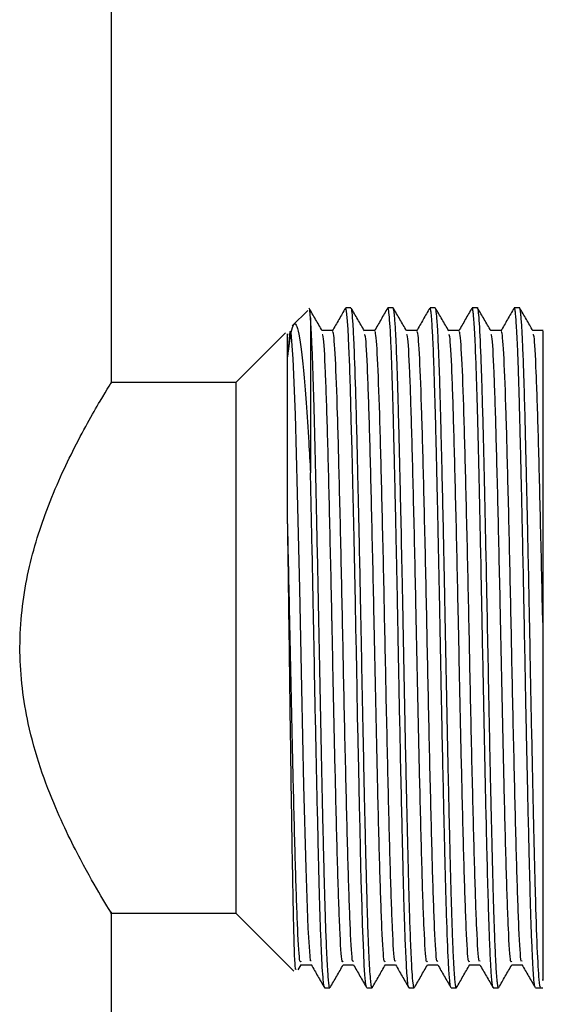
# Model space of a CAD drawing. Units: millimetres. Extents: x 3 to 1996, y 5 to 1995.
# Drawn here: x 721 to 737, y 877 to 907 of the extents above; entities that cross this region are included whole.
import ezdxf

# ---------------------------------------------------------------- set-up
doc = ezdxf.new("R2010")
doc.units = ezdxf.units.MM

msp = doc.modelspace()

# ---------------------------------------------------------------- linework, layer by layer
at = {"color": 7, "linetype": 'Continuous', "lineweight": 25}
for p, q in [((724.084, 896.083), (724.084, 907.846)), ((731.305, 898.366), (731.146, 898.366)), ((732.575, 898.366), (732.416, 898.366)), ((733.845, 898.366), (733.686, 898.366)), ((735.115, 898.366), (734.956, 898.366)), ((736.385, 898.366), (736.226, 898.366)), ((730.001, 898.283), (729.536, 897.818)), ((730.084, 898.061), (730.084, 893.394)), ((729.329, 897.611), (727.834, 896.116)), ((737.099, 897.678), (736.785, 897.678)), ((727.834, 896.116), (724.064, 896.116)), ((727.834, 896.116), (727.834, 880.116)), ((724.06, 880.116), (727.834, 880.116)), ((724.084, 872.116), (724.084, 880.155)), ((727.834, 880.116), (729.58, 878.37)), ((729.713, 878.402), (729.804, 878.559)), ((736.147, 878.553), (736.461, 878.553)), ((730.511, 877.866), (730.67, 877.866)), ((731.781, 877.866), (731.94, 877.866)), ((733.051, 877.866), (733.21, 877.866)), ((734.321, 877.866), (734.48, 877.866)), ((735.591, 877.866), (735.75, 877.866)), ((736.861, 877.866), (737.089, 877.866))]:
    msp.add_line(p, q, dxfattribs=at)
at = {"color": 7, "linetype": 'Continuous', "lineweight": 25, "flags": 128}
for points in [[(731.775, 877.885), (731.756, 877.951), (731.726, 878.252), (731.707, 878.547), (731.688, 878.922), (731.669, 879.373), (731.656, 879.761), (731.638, 880.324), (731.616, 881.103), (731.605, 881.545), (731.592, 882.063), (731.578, 882.664), (731.562, 883.352), (731.537, 884.464), (731.52, 885.294), (731.509, 885.804), (731.506, 885.935), (731.506, 885.968), (731.505, 885.977), (731.505, 885.979), (731.505, 885.98), (731.505, 885.98), (731.505, 885.981), (731.505, 885.981), (731.505, 885.981), (731.505, 885.981), (731.487, 886.929), (731.477, 887.429), (731.466, 888.022), (731.452, 888.706), (731.437, 889.49), (731.419, 890.401), (731.398, 891.423), (731.36, 893.106), (731.337, 894.078), (731.315, 894.984), (731.289, 895.926), (731.28, 896.221), (731.272, 896.455), (731.268, 896.582), (731.243, 897.208), (731.218, 897.726), (731.194, 898.078), (731.174, 898.263), (731.15, 898.364), (731.146, 898.358)], [(730.107, 878.673), (730.082, 878.681), (730.016, 879.658), (729.952, 881.472), (729.888, 883.961), (729.822, 886.895), (729.76, 889.895), (729.693, 892.778), (729.63, 895.146), (729.565, 896.826), (729.5, 897.626), (729.464, 897.648), (729.396, 896.885), (729.396, 896.885)]]:
    msp.add_lwpolyline(points, dxfattribs=at)
at = {"color": 7, "linetype": 'Continuous', "lineweight": 25}
for points, knots in [([(730.439, 897.673), (730.372, 897.788), (730.24, 898.017), (730.107, 898.246), (730.041, 898.36)], [0, 0, 0, 0, 0.501411, 1, 1, 1, 1]), ([(730.084, 898.061), (730.077, 898.193), (730.066, 898.387), (730.056, 898.269), (730.053, 898.231)], [0, 0, 0, 0, 0.6769615, 1, 1, 1, 1]), ([(731.139, 898.358), (731.072, 898.243), (730.94, 898.013), (730.808, 897.785), (730.742, 897.671)], [0, 0, 0, 0, 0.501102, 1, 1, 1, 1]), ([(731.946, 877.876), (731.945, 877.873), (731.94, 877.854), (731.93, 877.873), (731.919, 877.916), (731.909, 877.988), (731.896, 878.106), (731.876, 878.358), (731.852, 878.785), (731.828, 879.351), (731.805, 880.012), (731.785, 880.717), (731.768, 881.374), (731.755, 881.875), (731.745, 882.288), (731.734, 882.764), (731.717, 883.507), (731.694, 884.564), (731.659, 886.227), (731.626, 887.949), (731.591, 889.752), (731.56, 891.289), (731.526, 892.814), (731.497, 894.074), (731.474, 894.973), (731.444, 896.088), (731.409, 897.123), (731.369, 897.887), (731.34, 898.227), (731.319, 898.37), (731.308, 898.35), (731.305, 898.345)], [0, 0, 0, 0, 0.004078, 0.025101, 0.046124, 0.058195, 0.074517, 0.108003, 0.149338, 0.181648, 0.21836, 0.256856, 0.280001, 0.301212, 0.316334, 0.326977, 0.353897, 0.395354, 0.433316, 0.513745, 0.552978, 0.600112, 0.658776, 0.704548, 0.736875, 0.765589, 0.849311, 0.901204, 0.946871, 0.984524, 1, 1, 1, 1]), ([(731.709, 897.673), (731.642, 897.787), (731.51, 898.017), (731.377, 898.246), (731.311, 898.36)], [0, 0, 0, 0, 0.5011373, 1, 1, 1, 1]), ([(732.409, 898.358), (732.342, 898.243), (732.21, 898.014), (732.078, 897.785), (732.012, 897.671)], [0, 0, 0, 0, 0.5008764, 1, 1, 1, 1]), ([(733.045, 877.884), (733.042, 877.884), (733.033, 877.888), (733.016, 878.016), (732.988, 878.335), (732.956, 878.924), (732.925, 879.734), (732.9, 880.553), (732.878, 881.425), (732.852, 882.467), (732.822, 883.783), (732.791, 885.219), (732.766, 886.416), (732.749, 887.298), (732.736, 887.957), (732.723, 888.64), (732.709, 889.406), (732.693, 890.207), (732.674, 891.11), (732.654, 892.052), (732.633, 892.989), (732.615, 893.785), (732.599, 894.415), (732.586, 894.95), (732.573, 895.444), (732.559, 895.906), (732.549, 896.256), (732.539, 896.562), (732.527, 896.876), (732.511, 897.284), (732.479, 897.923), (732.449, 898.271), (732.425, 898.365), (732.418, 898.361), (732.416, 898.36)], [0, 0, 0, 0, 0.011691, 0.045581, 0.084955, 0.143068, 0.191012, 0.230031, 0.264241, 0.305194, 0.353349, 0.406104, 0.448991, 0.468256, 0.489689, 0.511123, 0.532556, 0.562071, 0.587561, 0.620201, 0.656013, 0.685239, 0.707874, 0.729341, 0.750808, 0.772274, 0.793741, 0.803511, 0.821402, 0.847412, 0.881536, 0.96801, 0.98969, 1, 1, 1, 1]), ([(733.21, 877.878), (733.208, 877.875), (733.197, 877.861), (733.176, 877.989), (733.151, 878.274), (733.129, 878.668), (733.111, 879.058), (733.094, 879.482), (733.077, 879.969), (733.059, 880.564), (733.041, 881.257), (733.022, 882.003), (733.002, 882.863), (732.979, 883.874), (732.957, 884.861), (732.943, 885.538), (732.935, 885.928), (732.927, 886.331), (732.914, 886.999), (732.896, 887.942), (732.874, 889.084), (732.847, 890.469), (732.818, 891.847), (732.793, 892.946), (732.778, 893.572), (732.767, 894.056), (732.752, 894.657), (732.733, 895.39), (732.711, 896.189), (732.683, 896.999), (732.651, 897.681), (732.622, 898.097), (732.598, 898.325), (732.583, 898.347), (732.575, 898.36)], [0, 0, 0, 0, 0.011967, 0.051891, 0.098771, 0.127807, 0.156843, 0.182796, 0.205303, 0.236109, 0.269515, 0.295658, 0.32563, 0.366224, 0.401841, 0.423899, 0.43171, 0.439172, 0.462207, 0.4947, 0.527097, 0.568531, 0.624939, 0.66096, 0.682049, 0.69286, 0.715217, 0.75188, 0.784622, 0.826957, 0.883271, 0.928085, 0.96064, 1, 1, 1, 1]), ([(732.979, 897.673), (732.912, 897.787), (732.78, 898.017), (732.647, 898.246), (732.581, 898.36)], [0, 0, 0, 0, 0.500858, 1, 1, 1, 1]), ([(733.679, 898.358), (733.612, 898.243), (733.48, 898.014), (733.348, 897.785), (733.282, 897.671)], [0, 0, 0, 0, 0.5006532, 1, 1, 1, 1]), ([(734.314, 877.877), (734.313, 877.878), (734.307, 877.884), (734.299, 877.929), (734.288, 878.004), (734.277, 878.112), (734.26, 878.318), (734.229, 878.843), (734.199, 879.618), (734.172, 880.508), (734.159, 880.989), (734.146, 881.502), (734.135, 881.943), (734.125, 882.367), (734.113, 882.843), (734.097, 883.57), (734.073, 884.641), (734.047, 885.887), (734.024, 887.031), (734.008, 887.886), (733.997, 888.452), (733.988, 888.944), (733.979, 889.4), (733.966, 890.07), (733.95, 890.842), (733.931, 891.73), (733.913, 892.536), (733.896, 893.288), (733.882, 893.908), (733.869, 894.435), (733.849, 895.224), (733.83, 895.914), (733.812, 896.459), (733.806, 896.64), (733.799, 896.841), (733.79, 897.066), (733.777, 897.36), (733.763, 897.635), (733.746, 897.922), (733.728, 898.159), (733.709, 898.302), (733.696, 898.368), (733.688, 898.357), (733.686, 898.353)], [0, 0, 0, 0, 0.008406, 0.029868, 0.040414, 0.058546, 0.08426, 0.117552, 0.20405, 0.225736, 0.247422, 0.269107, 0.290793, 0.300321, 0.318136, 0.344235, 0.378612, 0.428137, 0.466004, 0.487361, 0.508719, 0.519313, 0.53372, 0.551939, 0.583048, 0.608243, 0.639859, 0.665426, 0.688488, 0.709044, 0.727096, 0.785176, 0.802912, 0.813088, 0.815553, 0.83758, 0.854418, 0.875591, 0.901097, 0.93398, 0.962976, 0.988083, 1, 1, 1, 1]), ([(734.48, 877.871), (734.478, 877.87), (734.471, 877.867), (734.459, 877.918), (734.443, 878.036), (734.424, 878.253), (734.404, 878.568), (734.383, 879.001), (734.364, 879.474), (734.349, 879.915), (734.336, 880.345), (734.322, 880.808), (734.309, 881.304), (734.299, 881.741), (734.288, 882.167), (734.277, 882.644), (734.26, 883.352), (734.229, 884.751), (734.199, 886.228), (734.172, 887.602), (734.159, 888.293), (734.146, 888.983), (734.135, 889.541), (734.125, 890.054), (734.113, 890.609), (734.097, 891.409), (734.073, 892.499), (734.047, 893.637), (734.024, 894.567), (734.008, 895.205), (733.997, 895.601), (733.988, 895.927), (733.979, 896.218), (733.966, 896.62), (733.95, 897.04), (733.931, 897.464), (733.913, 897.791), (733.896, 898.038), (733.882, 898.199), (733.869, 898.293), (733.857, 898.364), (733.849, 898.34), (733.845, 898.328)], [0, 0, 0, 0, 0.010598, 0.031782, 0.062141, 0.087024, 0.118371, 0.154882, 0.183827, 0.205202, 0.226439, 0.247675, 0.268911, 0.290146, 0.300582, 0.318522, 0.343964, 0.376906, 0.462492, 0.483949, 0.505406, 0.526863, 0.54832, 0.557748, 0.575375, 0.601198, 0.635213, 0.684216, 0.721683, 0.742815, 0.763947, 0.77443, 0.788685, 0.806712, 0.837493, 0.862422, 0.893705, 0.919002, 0.941821, 0.962161, 0.980021, 1, 1, 1, 1]), ([(734.249, 897.673), (734.182, 897.787), (734.05, 898.017), (733.917, 898.246), (733.851, 898.36)], [0, 0, 0, 0, 0.500574, 1, 1, 1, 1]), ([(734.949, 898.358), (734.882, 898.243), (734.75, 898.014), (734.618, 897.785), (734.552, 897.671)], [0, 0, 0, 0, 0.500433, 1, 1, 1, 1]), ([(735.584, 877.876), (735.583, 877.877), (735.577, 877.881), (735.567, 877.934), (735.558, 878.005), (735.549, 878.099), (735.54, 878.199), (735.527, 878.381), (735.513, 878.61), (735.498, 878.921), (735.482, 879.296), (735.468, 879.694), (735.455, 880.087), (735.436, 880.728), (735.414, 881.539), (735.388, 882.663), (735.362, 883.775), (735.334, 885.079), (735.306, 886.435), (735.279, 887.848), (735.252, 889.23), (735.216, 891.052), (735.179, 892.763), (735.142, 894.315), (735.116, 895.336), (735.09, 896.254), (735.065, 896.943), (735.043, 897.452), (735.024, 897.801), (735.006, 898.055), (734.989, 898.235), (734.973, 898.348), (734.961, 898.354), (734.956, 898.357)], [0, 0, 0, 0, 0.006396, 0.027891, 0.049386, 0.052001, 0.074214, 0.091008, 0.112057, 0.137363, 0.162755, 0.185749, 0.206345, 0.224544, 0.279261, 0.310606, 0.354601, 0.398596, 0.441857, 0.485482, 0.531957, 0.571757, 0.659577, 0.70267, 0.746187, 0.786512, 0.832721, 0.862077, 0.891433, 0.920789, 0.945012, 0.973803, 1, 1, 1, 1]), ([(735.75, 877.874), (735.748, 877.871), (735.742, 877.863), (735.732, 877.904), (735.719, 877.985), (735.704, 878.131), (735.685, 878.378), (735.66, 878.832), (735.633, 879.486), (735.61, 880.182), (735.594, 880.76), (735.583, 881.166), (735.574, 881.535), (735.565, 881.892), (735.552, 882.43), (735.536, 883.096), (735.517, 883.93), (735.499, 884.758), (735.482, 885.586), (735.468, 886.302), (735.455, 886.951), (735.436, 887.941), (735.414, 889.053), (735.388, 890.417), (735.362, 891.637), (735.334, 892.914), (735.306, 894.099), (735.279, 895.195), (735.252, 896.131), (735.216, 897.187), (735.179, 897.928), (735.142, 898.286), (735.124, 898.393), (735.115, 898.364), (735.115, 898.364)], [0, 0, 0, 0, 0.0083697, 0.028927, 0.051028, 0.0708686, 0.0998497, 0.1379653, 0.1866658, 0.2243929, 0.2455216, 0.2666502, 0.276909, 0.2911834, 0.3094728, 0.3387484, 0.364071, 0.3965105, 0.421635, 0.4443874, 0.4647675, 0.4827748, 0.536917, 0.5679321, 0.6114649, 0.6549979, 0.6978038, 0.7409698, 0.7869564, 0.8263388, 0.9132355, 0.9558757, 0.9989354, 1, 1, 1, 1]), ([(735.519, 897.673), (735.452, 897.787), (735.32, 898.017), (735.187, 898.246), (735.121, 898.36)], [0, 0, 0, 0, 0.500285, 1, 1, 1, 1]), ([(736.219, 898.358), (736.152, 898.243), (736.02, 898.014), (735.888, 897.785), (735.822, 897.671)], [0, 0, 0, 0, 0.500216, 1, 1, 1, 1]), ([(736.855, 877.895), (736.849, 877.902), (736.835, 877.921), (736.811, 878.159), (736.784, 878.582), (736.756, 879.19), (736.728, 879.958), (736.703, 880.845), (736.676, 881.893), (736.651, 882.924), (736.629, 883.928), (736.61, 884.799), (736.592, 885.627), (736.575, 886.465), (736.558, 887.375), (736.537, 888.471), (736.512, 889.763), (736.489, 890.894), (736.469, 891.814), (736.455, 892.459), (736.441, 893.084), (736.429, 893.582), (736.42, 893.983), (736.411, 894.329), (736.401, 894.749), (736.388, 895.244), (736.374, 895.765), (736.358, 896.298), (736.34, 896.827), (736.314, 897.452), (736.289, 897.899), (736.266, 898.176), (736.248, 898.311), (736.235, 898.376), (736.227, 898.361), (736.226, 898.358)], [0, 0, 0, 0, 0.026993, 0.068943, 0.112949, 0.156955, 0.199014, 0.243457, 0.283008, 0.330063, 0.359411, 0.388759, 0.418108, 0.440555, 0.469317, 0.504388, 0.543601, 0.591267, 0.613272, 0.635278, 0.657283, 0.679288, 0.689981, 0.702741, 0.719563, 0.740446, 0.765389, 0.790151, 0.819206, 0.85255, 0.910577, 0.935618, 0.961922, 0.994148, 1, 1, 1, 1]), ([(737.02, 877.882), (737.015, 877.88), (737.005, 877.875), (736.991, 877.969), (736.962, 878.239), (736.919, 878.977), (736.874, 880.362), (736.839, 881.725), (736.811, 882.867), (736.784, 884.101), (736.756, 885.41), (736.728, 886.772), (736.703, 888.112), (736.676, 889.503), (736.651, 890.714), (736.629, 891.781), (736.61, 892.639), (736.592, 893.395), (736.575, 894.11), (736.558, 894.833), (736.537, 895.627), (736.512, 896.457), (736.489, 897.072), (736.469, 897.496), (736.455, 897.758), (736.441, 897.975), (736.429, 898.116), (736.42, 898.209), (736.411, 898.277), (736.401, 898.335), (736.392, 898.369), (736.386, 898.362), (736.385, 898.36)], [0, 0, 0, 0, 0.021256, 0.049682, 0.070411, 0.157303, 0.243013, 0.286947, 0.328472, 0.372033, 0.415593, 0.457226, 0.501219, 0.540369, 0.586948, 0.615998, 0.645049, 0.6741, 0.696321, 0.724791, 0.759507, 0.798323, 0.845506, 0.867289, 0.889071, 0.910854, 0.932636, 0.943221, 0.955851, 0.972502, 0.993174, 1, 1, 1, 1]), ([(736.789, 897.673), (736.722, 897.787), (736.59, 898.016), (736.457, 898.246), (736.391, 898.36)], [0, 0, 0, 0, 0.499992, 1, 1, 1, 1]), ([(730.67, 877.87), (730.669, 877.868), (730.663, 877.856), (730.653, 877.898), (730.632, 878.028), (730.603, 878.384), (730.569, 879.077), (730.54, 879.862), (730.52, 880.545), (730.503, 881.176), (730.486, 881.836), (730.456, 883.093), (730.412, 885.066), (730.367, 887.346), (730.332, 889.18), (730.305, 890.549), (730.276, 891.902), (730.248, 893.152), (730.221, 894.313), (730.195, 895.33), (730.169, 896.257), (730.141, 897.031), (730.112, 897.667), (730.093, 897.93), (730.084, 898.061)], [0, 0, 0, 0, 0.0031892, 0.0309983, 0.0548658, 0.1146378, 0.1770882, 0.2250322, 0.2584485, 0.2841232, 0.3153056, 0.3457462, 0.4394883, 0.5323366, 0.5764876, 0.6246563, 0.6723911, 0.719641, 0.7643857, 0.812321, 0.8551473, 0.9052752, 0.9527523, 1, 1, 1, 1]), ([(729.396, 896.885), (729.425, 897.109), (729.509, 897.761), (729.611, 897.984), (729.742, 897.638), (729.88, 896.614), (729.995, 894.915), (730.066, 893.702), (730.084, 893.394)], [0, 0, 0, 0, 0.1188, 0.344563, 0.457458, 0.685569, 0.92015, 1, 1, 1, 1]), ([(729.396, 891.93), (729.396, 892.123), (729.396, 893.091), (729.396, 894.868), (729.396, 896.686), (729.396, 897.673), (729.396, 897.575), (729.396, 897.544)], [0, 0, 0, 0, 0.057486, 0.289397, 0.579913, 0.870429, 1, 1, 1, 1]), ([(730.749, 897.678), (730.696, 897.678), (730.592, 897.678), (730.487, 897.678), (730.435, 897.678)], [0, 0, 0, 0, 0.506996, 1, 1, 1, 1]), ([(731.067, 878.671), (731.056, 878.651), (731.025, 878.589), (730.968, 879.536), (730.905, 881.354), (730.844, 883.761), (730.785, 886.349), (730.75, 888.095), (730.711, 889.977), (730.665, 892.023), (730.6, 894.625), (730.538, 896.531), (730.481, 897.565), (730.449, 897.557), (730.439, 897.555)], [0, 0, 0, 0, 0.052479, 0.156084, 0.258208, 0.360734, 0.44716, 0.531435, 0.535507, 0.638732, 0.741616, 0.843413, 0.947111, 1, 1, 1, 1]), ([(731.377, 878.673), (731.369, 878.66), (731.34, 878.612), (731.285, 879.543), (731.222, 881.353), (731.158, 883.9), (731.091, 886.854), (731.031, 889.947), (730.963, 892.841), (730.9, 895.276), (730.836, 896.958), (730.784, 897.661), (730.756, 897.643), (730.749, 897.638)], [0, 0, 0, 0, 0.041146, 0.144806, 0.246984, 0.349564, 0.453066, 0.554524, 0.658253, 0.760201, 0.863028, 0.966388, 1, 1, 1, 1]), ([(732.019, 897.678), (731.966, 897.678), (731.862, 897.678), (731.757, 897.678), (731.705, 897.678)], [0, 0, 0, 0, 0.50666, 1, 1, 1, 1]), ([(732.337, 878.671), (732.326, 878.651), (732.295, 878.588), (732.238, 879.536), (732.175, 881.354), (732.114, 883.761), (732.055, 886.349), (732.02, 888.095), (731.981, 889.977), (731.935, 892.023), (731.87, 894.625), (731.808, 896.531), (731.751, 897.565), (731.719, 897.557), (731.709, 897.555)], [0, 0, 0, 0, 0.052554, 0.156153, 0.25827, 0.36079, 0.44721, 0.53148, 0.535552, 0.63877, 0.741648, 0.843438, 0.94713, 1, 1, 1, 1]), ([(732.647, 878.673), (732.639, 878.66), (732.61, 878.612), (732.555, 879.543), (732.492, 881.353), (732.428, 883.9), (732.361, 886.854), (732.301, 889.947), (732.233, 892.841), (732.17, 895.276), (732.106, 896.958), (732.054, 897.661), (732.026, 897.643), (732.019, 897.638)], [0, 0, 0, 0, 0.0411619, 0.1448202, 0.2469963, 0.3495751, 0.453075, 0.5545312, 0.6582587, 0.7602054, 0.8630306, 0.9663891, 1, 1, 1, 1]), ([(733.289, 897.678), (733.236, 897.678), (733.132, 897.678), (733.027, 897.678), (732.975, 897.678)], [0, 0, 0, 0, 0.5063135, 1, 1, 1, 1]), ([(733.607, 878.671), (733.596, 878.65), (733.565, 878.588), (733.508, 879.536), (733.445, 881.354), (733.384, 883.761), (733.325, 886.349), (733.29, 888.095), (733.251, 889.977), (733.205, 892.023), (733.14, 894.625), (733.078, 896.531), (733.021, 897.565), (732.989, 897.557), (732.979, 897.554)], [0, 0, 0, 0, 0.052628, 0.156221, 0.258332, 0.360846, 0.44726, 0.531525, 0.535596, 0.638808, 0.74168, 0.843464, 0.947149, 1, 1, 1, 1]), ([(733.917, 878.673), (733.909, 878.66), (733.88, 878.612), (733.825, 879.543), (733.762, 881.353), (733.698, 883.9), (733.631, 886.854), (733.571, 889.947), (733.503, 892.841), (733.44, 895.276), (733.376, 896.958), (733.324, 897.661), (733.296, 897.643), (733.289, 897.638)], [0, 0, 0, 0, 0.041178, 0.144835, 0.247009, 0.349586, 0.453084, 0.554539, 0.658265, 0.76021, 0.863033, 0.96639, 1, 1, 1, 1]), ([(734.559, 897.678), (734.506, 897.678), (734.402, 897.678), (734.297, 897.678), (734.245, 897.678)], [0, 0, 0, 0, 0.5059592, 1, 1, 1, 1]), ([(734.877, 878.671), (734.866, 878.65), (734.835, 878.588), (734.778, 879.536), (734.715, 881.354), (734.654, 883.761), (734.595, 886.349), (734.56, 888.095), (734.521, 889.977), (734.475, 892.023), (734.41, 894.625), (734.348, 896.531), (734.291, 897.565), (734.259, 897.557), (734.249, 897.554)], [0, 0, 0, 0, 0.052703, 0.156289, 0.258394, 0.360901, 0.44731, 0.53157, 0.535641, 0.638847, 0.741712, 0.843489, 0.947168, 1, 1, 1, 1]), ([(735.187, 878.673), (735.179, 878.66), (735.15, 878.612), (735.095, 879.543), (735.032, 881.353), (734.968, 883.9), (734.901, 886.854), (734.841, 889.947), (734.773, 892.841), (734.71, 895.276), (734.646, 896.958), (734.594, 897.661), (734.566, 897.643), (734.559, 897.638)], [0, 0, 0, 0, 0.041197, 0.144851, 0.247024, 0.349599, 0.453095, 0.554548, 0.658271, 0.760214, 0.863036, 0.966391, 1, 1, 1, 1]), ([(735.829, 897.678), (735.776, 897.678), (735.672, 897.678), (735.567, 897.678), (735.515, 897.678)], [0, 0, 0, 0, 0.5056, 1, 1, 1, 1]), ([(736.147, 878.671), (736.136, 878.65), (736.105, 878.588), (736.048, 879.536), (735.985, 881.354), (735.924, 883.761), (735.865, 886.349), (735.83, 888.095), (735.791, 889.977), (735.745, 892.023), (735.68, 894.625), (735.618, 896.531), (735.561, 897.565), (735.53, 897.557), (735.519, 897.554)], [0, 0, 0, 0, 0.052778, 0.156358, 0.258456, 0.360957, 0.447361, 0.531615, 0.535686, 0.638885, 0.741744, 0.843515, 0.947187, 1, 1, 1, 1]), ([(736.457, 878.673), (736.449, 878.66), (736.42, 878.612), (736.365, 879.543), (736.302, 881.353), (736.238, 883.9), (736.171, 886.854), (736.111, 889.947), (736.043, 892.841), (735.98, 895.276), (735.916, 896.958), (735.863, 897.661), (735.836, 897.643), (735.829, 897.638)], [0, 0, 0, 0, 0.0412041, 0.1448416, 0.2469971, 0.3495553, 0.4530343, 0.5544702, 0.6581767, 0.7601029, 0.8629075, 0.9662452, 1, 1, 1, 1]), ([(737.084, 888.883), (737.083, 888.923), (737.061, 889.977), (737.015, 892.022), (736.95, 894.625), (736.888, 896.531), (736.831, 897.565), (736.8, 897.557), (736.789, 897.554)], [0, 0, 0, 0, 0.0086909, 0.2290285, 0.4486394, 0.6659271, 0.887274, 1, 1, 1, 1]), ([(737.084, 897.661), (737.084, 897.607), (737.084, 897.481), (737.084, 896.188), (737.084, 893.948), (737.084, 891.356), (737.084, 889.588), (737.084, 888.883)], [0, 0, 0, 0, 0.171074, 0.397314, 0.623554, 0.849794, 1, 1, 1, 1]), ([(724.06, 880.155), (724.068, 880.142), (724.146, 880.012), (723.858, 880.48), (723.262, 881.504), (722.358, 883.286), (721.556, 885.539), (721.247, 887.996), (721.474, 890.21), (722.101, 892.302), (722.988, 894.238), (723.776, 895.62), (724.15, 896.224), (724.07, 896.093), (724.064, 896.083)], [0, 0, 0, 0, 0.0100182, 0.1008947, 0.1922042, 0.2947923, 0.4100117, 0.4955102, 0.5811431, 0.6660438, 0.7668541, 0.8824672, 0.9903384, 1, 1, 1, 1]), ([(730.504, 877.908), (730.499, 877.909), (730.487, 877.911), (730.466, 878.111), (730.441, 878.459), (730.412, 879.031), (730.384, 879.765), (730.357, 880.666), (730.331, 881.686), (730.295, 883.206), (730.257, 884.899), (730.22, 886.715), (730.195, 888.061), (730.168, 889.44), (730.132, 891.271), (730.103, 892.555), (730.084, 893.394)], [0, 0, 0, 0, 0.039336, 0.08716, 0.153006, 0.218852, 0.283581, 0.348861, 0.417789, 0.478003, 0.609437, 0.673914, 0.739031, 0.798881, 0.868564, 1, 1, 1, 1]), ([(729.65, 878.44), (729.643, 878.419), (729.623, 878.354), (729.585, 879.45), (729.543, 881.523), (729.499, 884.385), (729.455, 887.624), (729.422, 890.215), (729.402, 891.574), (729.396, 891.93)], [0, 0, 0, 0, 0.084445, 0.256991, 0.428595, 0.599949, 0.769783, 0.939657, 1, 1, 1, 1]), ([(729.797, 878.671), (729.786, 878.651), (729.755, 878.589), (729.698, 879.536), (729.635, 881.354), (729.574, 883.761), (729.515, 886.35), (729.48, 888.094), (729.441, 889.967), (729.418, 890.968), (729.396, 891.93)], [0, 0, 0, 0, 0.0821857, 0.244681, 0.4048528, 0.5656559, 0.7012058, 0.8333841, 0.83977, 1, 1, 1, 1]), ([(737.084, 888.883), (737.084, 888.318), (737.084, 886.665), (737.084, 883.939), (737.084, 881.126), (737.084, 879.088), (737.084, 878.007), (737.084, 878.084), (737.084, 878.11)], [0, 0, 0, 0, 0.102395, 0.299782, 0.497163, 0.694419, 0.897109, 1, 1, 1, 1]), ([(729.797, 878.553), (729.85, 878.553), (729.954, 878.553), (730.059, 878.553), (730.111, 878.553)], [0, 0, 0, 0, 0.503736, 1, 1, 1, 1]), ([(730.107, 878.559), (730.173, 878.445), (730.306, 878.216), (730.438, 877.986), (730.505, 877.871)], [0, 0, 0, 0, 0.498488, 1, 1, 1, 1]), ([(730.676, 877.871), (730.742, 877.986), (730.875, 878.215), (731.007, 878.444), (731.074, 878.559)], [0, 0, 0, 0, 0.498589, 1, 1, 1, 1]), ([(731.067, 878.553), (731.12, 878.553), (731.224, 878.553), (731.329, 878.553), (731.381, 878.553)], [0, 0, 0, 0, 0.5040724, 1, 1, 1, 1]), ([(731.377, 878.559), (731.444, 878.445), (731.576, 878.216), (731.708, 877.986), (731.775, 877.871)], [0, 0, 0, 0, 0.498794, 1, 1, 1, 1]), ([(731.946, 877.871), (732.012, 877.986), (732.145, 878.215), (732.277, 878.444), (732.344, 878.559)], [0, 0, 0, 0, 0.498863, 1, 1, 1, 1]), ([(732.337, 878.553), (732.39, 878.553), (732.494, 878.553), (732.599, 878.553), (732.651, 878.553)], [0, 0, 0, 0, 0.504419, 1, 1, 1, 1]), ([(732.647, 878.559), (732.714, 878.445), (732.846, 878.216), (732.978, 877.986), (733.045, 877.871)], [0, 0, 0, 0, 0.499098, 1, 1, 1, 1]), ([(733.216, 877.871), (733.282, 877.986), (733.415, 878.215), (733.547, 878.444), (733.614, 878.559)], [0, 0, 0, 0, 0.4991419, 1, 1, 1, 1]), ([(733.607, 878.553), (733.66, 878.553), (733.764, 878.553), (733.869, 878.553), (733.921, 878.553)], [0, 0, 0, 0, 0.504774, 1, 1, 1, 1]), ([(733.917, 878.559), (733.984, 878.445), (734.116, 878.215), (734.248, 877.986), (734.315, 877.871)], [0, 0, 0, 0, 0.4993995, 1, 1, 1, 1]), ([(734.486, 877.871), (734.552, 877.986), (734.685, 878.215), (734.817, 878.444), (734.884, 878.559)], [0, 0, 0, 0, 0.499426, 1, 1, 1, 1]), ([(734.877, 878.553), (734.93, 878.553), (735.034, 878.553), (735.139, 878.553), (735.191, 878.553)], [0, 0, 0, 0, 0.505134, 1, 1, 1, 1]), ([(735.187, 878.559), (735.254, 878.445), (735.386, 878.215), (735.519, 877.986), (735.585, 877.871)], [0, 0, 0, 0, 0.499698, 1, 1, 1, 1]), ([(735.756, 877.871), (735.822, 877.986), (735.955, 878.215), (736.087, 878.444), (736.154, 878.559)], [0, 0, 0, 0, 0.499715, 1, 1, 1, 1]), ([(736.457, 878.559), (736.524, 878.445), (736.656, 878.215), (736.789, 877.986), (736.855, 877.871)], [0, 0, 0, 0, 0.499993, 1, 1, 1, 1])]:
    msp.add_open_spline(points, degree=3, knots=knots, dxfattribs=at)

doc.saveas('drawing.dxf')
